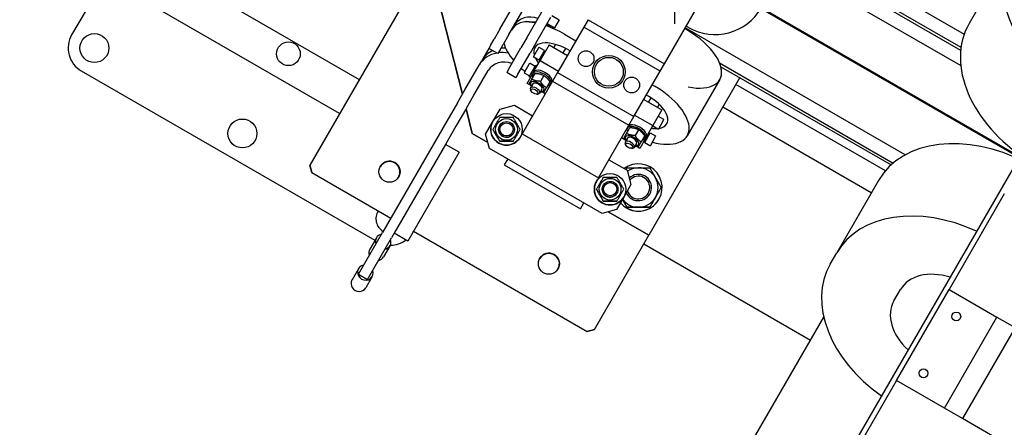
# Model space of a CAD drawing. Extents: x 0 to 23780, y 0 to 16820.
# Drawn here: x 4530 to 5279, y 3942 to 4252 of the extents above; entities that cross this region are included whole.
import ezdxf

# ---------------------------------------------------------------- set-up
doc = ezdxf.new("R2010")
doc.units = 0

msp = doc.modelspace()

# ---------------------------------------------------------------- linework, layer by layer
at = {"lineweight": 50, "ltscale": 0.05}
msp.add_line((4103.57, 4833.2), (6908.43, 3213.8), dxfattribs=at)
at = {"color": 179, "linetype": 'Continuous', "lineweight": 25, "true_color": 0x262659}
for p, q in [((5020.69, 4218.79), (5094.23, 4346.17)), ((5090.34, 4307.35), (5246.19, 4217.36)), ((5246.11, 4228.95), (5106.87, 4309.35)), ((5246.36, 4231.12), (5111.17, 4309.18)), ((5135.08, 4306.93), (5248.79, 4241.28)), ((4604.79, 4301.33), (4569.79, 4240.71)), ((5284.35, 4304.52), (5252.53, 4249.41)), ((4841.08, 4297.7), (4750.95, 4141.59)), ((4841.08, 4297.7), (4867.02, 4195.62)), ((4867.02, 4195.62), (4841.08, 4297.7)), ((4653.09, 4284.99), (4788.58, 4206.77)), ((4773.58, 4180.79), (4612.11, 4274.01)), ((4895.56, 4245.06), (4907.09, 4265.04)), ((4902.49, 4241.06), (4914.02, 4261.04)), ((4915.95, 4238.39), (4927.44, 4258.28)), ((4934.99, 4255.35), (4940.66, 4252.07)), ((4922.88, 4234.39), (4934.36, 4254.28)), ((4931.52, 4249.35), (4937.2, 4246.07)), ((4940.66, 4252.07), (4937.2, 4246.07)), ((4962.66, 4252.29), (4959.43, 4246.7)), ((4962.66, 4252.29), (5020.69, 4218.79)), ((5038.93, 4246.4), (5037.2, 4247.4)), ((4895.56, 4245.06), (4891.17, 4237.45)), ((4902.49, 4241.06), (4898.09, 4233.45)), ((4959.43, 4246.7), (4939.43, 4212.05)), ((4944.76, 4241.28), (4953.42, 4236.28)), ((5017.46, 4213.2), (4959.43, 4246.7)), ((5037.86, 4244.53), (5036.13, 4245.53)), ((5203.87, 4149.42), (5036.45, 4246.09)), ((4888.76, 4233.28), (4887.15, 4230.49)), ((4888.76, 4233.28), (4891.17, 4237.45)), ((4895.68, 4229.28), (4898.09, 4233.45)), ((4915.95, 4238.39), (4911.56, 4230.78)), ((4922.88, 4234.39), (4918.49, 4226.78)), ((4933.14, 4233.16), (4926.21, 4221.16)), ((4933.14, 4233.16), (4947, 4225.16)), ((4937.94, 4233.47), (4936.61, 4231.16)), ((4887.15, 4230.49), (4881.73, 4221.11)), ((4894.08, 4226.49), (4887.15, 4230.49)), ((4895.68, 4229.28), (4894.08, 4226.49)), ((4902.4, 4214.91), (4911.56, 4230.78)), ((4909.33, 4210.91), (4918.49, 4226.78)), ((4924.88, 4230.84), (4921.13, 4224.35)), ((4929.46, 4228.78), (4925.21, 4221.42)), ((4929.46, 4228.78), (4925.56, 4231.03)), ((4929.45, 4226.76), (4928.58, 4227.26)), ((4945.44, 4230.45), (4943.53, 4227.16)), ((4947.19, 4229.49), (4948.92, 4228.49)), ((4868.91, 4198.9), (4879.73, 4217.65)), ((4879.73, 4217.65), (4881.73, 4221.11)), ((4917.93, 4218.81), (4914.18, 4212.32)), ((4917.89, 4208.73), (4922.89, 4217.39)), ((4922.51, 4216.74), (4918.61, 4218.99)), ((4921.21, 4212.5), (4926.21, 4221.16)), ((4925.21, 4221.42), (4921.31, 4223.67)), ((4923.75, 4216.89), (4922.89, 4217.39)), ((4926.95, 4222.43), (4926.08, 4222.93)), ((4926.21, 4221.16), (4940.07, 4213.16)), ((5017.46, 4213.2), (5020.69, 4218.79)), ((5062.75, 4219.35), (5194.68, 4143.17)), ((4577.11, 4213.39), (4800.5, 4084.41)), ((4875.83, 4194.9), (4886.66, 4213.65)), ((4902.4, 4214.91), (4900.79, 4212.12)), ((4907.72, 4208.12), (4900.79, 4212.12)), ((4909.33, 4210.91), (4907.72, 4208.12)), ((4911.78, 4215.15), (4912.5, 4214.73)), ((4918.26, 4209.38), (4914.36, 4211.63)), ((4916.21, 4203.84), (4920.52, 4211.3)), ((4919.77, 4207.01), (4922.32, 4211.41)), ((4921.21, 4212.5), (4920.52, 4211.3)), ((4928.89, 4209.79), (4926.34, 4205.38)), ((4939.43, 4212.05), (4935.7, 4205.59)), ((4939.43, 4212.05), (4997.46, 4178.55)), ((4997.46, 4178.55), (5017.46, 4213.2)), ((5063.69, 4216.5), (5193.09, 4141.78)), ((4935.7, 4205.59), (4912.46, 4165.34)), ((4918.79, 4202.35), (4916.21, 4203.84)), ((4918.75, 4208.23), (4917.89, 4208.73)), ((4920.56, 4203.37), (4918.83, 4200.37)), ((4933.58, 4204.91), (4931.04, 4200.51)), ((4935.7, 4205.59), (4993.73, 4172.09)), ((5078.08, 4208.19), (5008.84, 4088.26)), ((5011.45, 4202.78), (5013.18, 4201.78)), ((5062.81, 4206.75), (5038.13, 4164)), ((5062.81, 4206.75), (5062.81, 4206.75)), ((5188.8, 4137.36), (5075.08, 4203.01)), ((4863.2, 4189.02), (4868.91, 4198.9)), ((4870.13, 4185.02), (4875.83, 4194.9)), ((4919.31, 4198.1), (4918.89, 4199.01)), ((4923.55, 4195.65), (4924.55, 4195.74)), ((4927.49, 4199.37), (4925.76, 4196.37)), ((4930.07, 4195.84), (4927.49, 4197.33)), ((5006.95, 4194.99), (5008.68, 4193.99)), ((4863.2, 4189.02), (4855.2, 4175.17)), ((4863.2, 4189.02), (4863.2, 4189.02)), ((4895.71, 4184.32), (4906.63, 4187.25)), ((4906.63, 4187.25), (4920.49, 4179.25)), ((5005.02, 4191.66), (5018.88, 4183.66)), ((5010.39, 4192.95), (5008.49, 4189.66)), ((5016.75, 4187.97), (5015.41, 4185.66)), ((4870.13, 4185.02), (4862.13, 4171.17)), ((4869.84, 4184.51), (4874.6, 4165.77)), ((4874.6, 4165.77), (4869.84, 4184.51)), ((4870.13, 4185.02), (4870.13, 4185.02)), ((4890.21, 4174.79), (4895.71, 4184.32)), ((4998.09, 4179.66), (5011.95, 4171.66)), ((5018.88, 4183.66), (5011.95, 4171.66)), ((5178.08, 4120.45), (5065.08, 4185.69)), ((4855.2, 4175.17), (4806.2, 4090.3)), ((4884.71, 4165.27), (4890.21, 4174.79)), ((4970.49, 4131.84), (4993.73, 4172.09)), ((4993.73, 4172.09), (4997.46, 4178.55)), ((5016.06, 4178.78), (5019.96, 4176.53)), ((5016.39, 4169.35), (5020.14, 4175.84)), ((4862.13, 4171.17), (4854.19, 4157.42)), ((4874.6, 4165.77), (4874.6, 4165.77)), ((4874.6, 4165.77), (4886.4, 4158.95)), ((4886.4, 4158.96), (4874.6, 4165.77)), ((4887.63, 4154.34), (4884.71, 4165.27)), ((4887.63, 4154.34), (4884.71, 4165.27)), ((4912.46, 4165.34), (4970.49, 4131.84)), ((4991.82, 4165.8), (4994.37, 4170.2)), ((5000.93, 4168.58), (4998.39, 4164.18)), ((5005.73, 4158.88), (5009.98, 4166.24)), ((5011.95, 4171.66), (5006.95, 4163)), ((5008.24, 4165.23), (5009.1, 4164.73)), ((5009.98, 4166.24), (5013.88, 4163.99)), ((5011.81, 4171.42), (5015.71, 4169.17)), ((4854.19, 4157.42), (4815.19, 4089.87)), ((4864.59, 4151.42), (4854.19, 4157.42)), ((4991.36, 4160.45), (4988.09, 4162.34)), ((4992.61, 4162.16), (4990.88, 4159.16)), ((4991.36, 4156.89), (4990.94, 4157.8)), ((4999.54, 4158.16), (4997.81, 4155.16)), ((5006.26, 4161.8), (5001.95, 4154.34)), ((5005.63, 4163.7), (5003.08, 4159.3)), ((5005.73, 4158.88), (5009.63, 4156.63)), ((5005.74, 4160.9), (5006.6, 4160.4)), ((5006.95, 4163), (5006.26, 4161.8)), ((5010.31, 4156.82), (5014.06, 4163.31)), ((4864.59, 4151.42), (4825.59, 4083.87)), ((4973.37, 4104.84), (4887.63, 4154.34)), ((4973.37, 4104.84), (4887.63, 4154.34)), ((4995.6, 4154.44), (4996.6, 4154.53)), ((5001.95, 4154.34), (4998.68, 4156.23)), ((4901.49, 4146.34), (4898.93, 4141.91)), ((4978.51, 4145.75), (4992.37, 4137.75)), ((5289.82, 4146), (5163.07, 3926.46)), ((4750.94, 4141.59), (4752.41, 4136.12)), ((4750.95, 4141.59), (4750.94, 4141.59)), ((4752.41, 4136.12), (4750.95, 4141.59)), ((4752.41, 4136.12), (4752.41, 4136.12)), ((4752.41, 4136.12), (4812.6, 4101.37)), ((4752.41, 4136.12), (4812.6, 4101.37)), ((4898.93, 4141.91), (4956.95, 4108.41)), ((4992.37, 4137.75), (4995.3, 4126.82)), ((5183.62, 4130.05), (5151.8, 4074.94)), ((4995.3, 4126.82), (4989.8, 4117.29)), ((5279.28, 4119.75), (5237.28, 4047)), ((4956.95, 4108.41), (4959.51, 4112.84)), ((4989.8, 4117.29), (4984.3, 4107.77)), ((5016.52, 4115.58), (5016.52, 4115.58)), ((5016.52, 4115.58), (5016.52, 4115.58)), ((4984.3, 4107.77), (4973.37, 4104.84)), ((4984.3, 4107.77), (4973.37, 4104.84)), ((4977.99, 4106.07), (5008.84, 4088.26)), ((5008.84, 4088.26), (4977.99, 4106.07)), ((4992.28, 4109.58), (4992.27, 4109.58)), ((5009.6, 4109.58), (5009.6, 4109.58)), ((4787.88, 4058.56), (4806.2, 4090.3)), ((4815.19, 4089.87), (4813.13, 4086.3)), ((4815.19, 4089.87), (4815.19, 4089.87)), ((4825.58, 4083.87), (4815.19, 4089.87)), ((4825.59, 4083.87), (4815.19, 4089.87)), ((4829.59, 4090.71), (4829.96, 4091.35)), ((4829.92, 4091.37), (4961.99, 4015.12)), ((4829.92, 4091.37), (4961.99, 4015.12)), ((4794.81, 4054.56), (4813.13, 4086.3)), ((4801.61, 4086.35), (4796.65, 4077.76)), ((4825.59, 4083.87), (4825.58, 4083.87)), ((4967.45, 4016.59), (5008.84, 4088.26)), ((5008.84, 4088.26), (5008.84, 4088.26)), ((4812.01, 4080.35), (4807.05, 4071.76)), ((5005.08, 4081.77), (5131.93, 4008.53)), ((5146.85, 4066.36), (5151.8, 4074.94)), ((4788.03, 4062.81), (4783.07, 4054.22)), ((4787.88, 4058.56), (4794.81, 4054.56)), ((4798.42, 4056.81), (4793.46, 4048.22)), ((5195.34, 4038.36), (5200.29, 4046.94)), ((5197.28, 3977.72), (5237.28, 4047)), ((5237.28, 4047), (5273.66, 4026)), ((5056.93, 3878.62), (5141.94, 4025.87)), ((5233.66, 3956.72), (5273.66, 4026)), ((5273.66, 4026), (5287.51, 4018)), ((4967.45, 4016.59), (4961.99, 4015.12)), ((4961.99, 4015.12), (4967.45, 4016.58)), ((4961.99, 4015.12), (4961.99, 4015.12)), ((4967.45, 4016.58), (4967.45, 4016.59)), ((5287.51, 4018), (5247.51, 3948.72)), ((5197.28, 3977.72), (5166.53, 3924.46)), ((5233.66, 3956.72), (5197.28, 3977.72)), ((5247.51, 3948.72), (5233.66, 3956.72)), ((5367.02, 3879.72), (5247.51, 3948.72))]:
    msp.add_line(p, q, dxfattribs=at)
at = {"lineweight": 25}
msp.add_line((5028.45, 4349.23), (5028.45, 4249.23), dxfattribs=at)
at = {"color": 179, "linetype": 'Continuous', "lineweight": 25, "true_color": 0x262659}
for points in [[(4922.84, 4250.32), (4922.74, 4250.32), (4922.65, 4250.32), (4922.55, 4250.33), (4922.46, 4250.33), (4922.36, 4250.33), (4922.26, 4250.33), (4922.17, 4250.33), (4922.07, 4250.33), (4921.98, 4250.33), (4921.88, 4250.33), (4921.79, 4250.33), (4921.69, 4250.33), (4921.59, 4250.33), (4921.5, 4250.32), (4921.4, 4250.32), (4921.31, 4250.32), (4921.22, 4250.31), (4921.12, 4250.31), (4921.03, 4250.31), (4920.93, 4250.3), (4920.84, 4250.29), (4920.74, 4250.29), (4920.65, 4250.28), (4920.56, 4250.27)], [(4922.32, 4211.41), (4922.67, 4211.41), (4923.01, 4211.4), (4923.33, 4211.39), (4923.65, 4211.37), (4923.95, 4211.35), (4924.24, 4211.32), (4924.53, 4211.28), (4924.8, 4211.24), (4925.07, 4211.2), (4925.34, 4211.15), (4925.6, 4211.1), (4925.85, 4211.04), (4926.11, 4210.97), (4926.36, 4210.9), (4926.6, 4210.82), (4926.85, 4210.74), (4927.1, 4210.65), (4927.35, 4210.55), (4927.59, 4210.44), (4927.84, 4210.33), (4928.1, 4210.21), (4928.36, 4210.08), (4928.62, 4209.94), (4928.89, 4209.79)], [(4928.89, 4209.79), (4929.15, 4209.63), (4929.4, 4209.47), (4929.64, 4209.32), (4929.88, 4209.16), (4930.1, 4209), (4930.32, 4208.83), (4930.52, 4208.67), (4930.73, 4208.5), (4930.92, 4208.33), (4931.11, 4208.15), (4931.3, 4207.97), (4931.48, 4207.78), (4931.66, 4207.59), (4931.84, 4207.39), (4932.02, 4207.19), (4932.19, 4206.98), (4932.36, 4206.76), (4932.53, 4206.53), (4932.7, 4206.29), (4932.88, 4206.04), (4933.05, 4205.78), (4933.22, 4205.5), (4933.4, 4205.21), (4933.58, 4204.91)], [(4919.77, 4207.01), (4919.64, 4206.78), (4919.52, 4206.57), (4919.4, 4206.36), (4919.29, 4206.17), (4919.19, 4205.99), (4919.09, 4205.82), (4918.99, 4205.66), (4918.9, 4205.5), (4918.82, 4205.35), (4918.74, 4205.21), (4918.66, 4205.08), (4918.58, 4204.95), (4918.51, 4204.83), (4918.45, 4204.71), (4918.38, 4204.59), (4918.32, 4204.49), (4918.26, 4204.38), (4918.2, 4204.28), (4918.15, 4204.19), (4918.09, 4204.09), (4918.04, 4204.01), (4917.99, 4203.92), (4917.94, 4203.84), (4917.9, 4203.76)], [(4917.9, 4203.76), (4917.97, 4203.64), (4918.03, 4203.53), (4918.1, 4203.42), (4918.17, 4203.31), (4918.23, 4203.2), (4918.3, 4203.09), (4918.36, 4202.99), (4918.43, 4202.89), (4918.49, 4202.79), (4918.56, 4202.69), (4918.62, 4202.59), (4918.69, 4202.5), (4918.75, 4202.41), (4918.82, 4202.31), (4918.88, 4202.22), (4918.95, 4202.13), (4919.01, 4202.05), (4919.08, 4201.96), (4919.14, 4201.88), (4919.21, 4201.79), (4919.27, 4201.71), (4919.34, 4201.63), (4919.4, 4201.55), (4919.47, 4201.47)], [(4926.34, 4205.38), (4925.99, 4205.39), (4925.65, 4205.39), (4925.33, 4205.41), (4925.01, 4205.43), (4924.71, 4205.45), (4924.42, 4205.48), (4924.13, 4205.51), (4923.86, 4205.55), (4923.59, 4205.6), (4923.32, 4205.65), (4923.06, 4205.7), (4922.81, 4205.76), (4922.56, 4205.83), (4922.3, 4205.9), (4922.06, 4205.98), (4921.81, 4206.06), (4921.56, 4206.15), (4921.31, 4206.25), (4921.07, 4206.35), (4920.82, 4206.47), (4920.56, 4206.59), (4920.3, 4206.72), (4920.04, 4206.86), (4919.77, 4207.01)], [(4931.04, 4200.51), (4930.77, 4200.66), (4930.52, 4200.82), (4930.28, 4200.98), (4930.04, 4201.14), (4929.82, 4201.3), (4929.61, 4201.46), (4929.4, 4201.63), (4929.2, 4201.8), (4929, 4201.97), (4928.81, 4202.14), (4928.62, 4202.32), (4928.44, 4202.51), (4928.26, 4202.7), (4928.08, 4202.9), (4927.91, 4203.1), (4927.73, 4203.32), (4927.56, 4203.54), (4927.39, 4203.77), (4927.22, 4204), (4927.05, 4204.25), (4926.87, 4204.52), (4926.7, 4204.79), (4926.52, 4205.08), (4926.34, 4205.38)], [(4926.39, 4197.47), (4926.5, 4197.45), (4926.6, 4197.44), (4926.7, 4197.42), (4926.8, 4197.41), (4926.91, 4197.39), (4927.01, 4197.38), (4927.12, 4197.37), (4927.23, 4197.35), (4927.34, 4197.34), (4927.45, 4197.33), (4927.56, 4197.32), (4927.67, 4197.31), (4927.79, 4197.3), (4927.9, 4197.3), (4928.02, 4197.29), (4928.14, 4197.28), (4928.26, 4197.28), (4928.38, 4197.27), (4928.51, 4197.27), (4928.63, 4197.26), (4928.76, 4197.26), (4928.89, 4197.26), (4929.02, 4197.26), (4929.16, 4197.26)], [(4929.16, 4197.26), (4929.2, 4197.34), (4929.25, 4197.42), (4929.3, 4197.5), (4929.35, 4197.59), (4929.41, 4197.69), (4929.46, 4197.78), (4929.52, 4197.88), (4929.58, 4197.98), (4929.64, 4198.09), (4929.71, 4198.21), (4929.77, 4198.32), (4929.85, 4198.45), (4929.92, 4198.58), (4930, 4198.71), (4930.08, 4198.85), (4930.16, 4199), (4930.25, 4199.15), (4930.35, 4199.32), (4930.45, 4199.49), (4930.55, 4199.67), (4930.66, 4199.86), (4930.78, 4200.07), (4930.9, 4200.28), (4931.04, 4200.51)], [(4895.4, 4177.8), (4895.16, 4177.37), (4894.92, 4176.96), (4894.69, 4176.56), (4894.46, 4176.17), (4894.24, 4175.79), (4894.03, 4175.42), (4893.82, 4175.06), (4893.61, 4174.7), (4893.41, 4174.34), (4893.21, 4173.99), (4893, 4173.64), (4892.8, 4173.29), (4892.6, 4172.95), (4892.4, 4172.6), (4892.2, 4172.25), (4891.99, 4171.89), (4891.78, 4171.53), (4891.57, 4171.17), (4891.36, 4170.8), (4891.14, 4170.42), (4890.92, 4170.03), (4890.69, 4169.63), (4890.45, 4169.22), (4890.2, 4168.79)], [(4905.8, 4177.8), (4905.3, 4177.8), (4904.83, 4177.8), (4904.37, 4177.8), (4903.92, 4177.8), (4903.48, 4177.8), (4903.06, 4177.8), (4902.63, 4177.8), (4902.22, 4177.8), (4901.81, 4177.8), (4901.4, 4177.8), (4901, 4177.8), (4900.6, 4177.8), (4900.2, 4177.8), (4899.79, 4177.8), (4899.39, 4177.8), (4898.98, 4177.8), (4898.56, 4177.8), (4898.14, 4177.8), (4897.71, 4177.8), (4897.28, 4177.8), (4896.83, 4177.8), (4896.37, 4177.8), (4895.89, 4177.8), (4895.4, 4177.8)], [(4910.99, 4168.79), (4910.75, 4169.22), (4910.51, 4169.63), (4910.28, 4170.03), (4910.06, 4170.42), (4909.84, 4170.8), (4909.62, 4171.17), (4909.41, 4171.53), (4909.21, 4171.89), (4909, 4172.25), (4908.8, 4172.6), (4908.6, 4172.95), (4908.4, 4173.29), (4908.19, 4173.64), (4907.99, 4173.99), (4907.79, 4174.34), (4907.58, 4174.7), (4907.38, 4175.06), (4907.17, 4175.42), (4906.95, 4175.79), (4906.73, 4176.17), (4906.51, 4176.56), (4906.28, 4176.96), (4906.04, 4177.37), (4905.8, 4177.8)], [(4890.2, 4168.79), (4890.45, 4168.37), (4890.69, 4167.96), (4890.92, 4167.56), (4891.14, 4167.17), (4891.36, 4166.79), (4891.57, 4166.42), (4891.78, 4166.05), (4891.99, 4165.7), (4892.2, 4165.34), (4892.4, 4164.99), (4892.6, 4164.64), (4892.8, 4164.29), (4893, 4163.94), (4893.21, 4163.59), (4893.41, 4163.24), (4893.61, 4162.89), (4893.82, 4162.53), (4894.03, 4162.16), (4894.24, 4161.79), (4894.46, 4161.41), (4894.69, 4161.03), (4894.92, 4160.63), (4895.16, 4160.22), (4895.4, 4159.79)], [(4895.4, 4159.79), (4895.16, 4160.22), (4894.92, 4160.63), (4894.69, 4161.03), (4894.46, 4161.41), (4894.24, 4161.79), (4894.03, 4162.16), (4893.82, 4162.53), (4893.61, 4162.89), (4893.41, 4163.24), (4893.21, 4163.59), (4893, 4163.94), (4892.8, 4164.29), (4892.6, 4164.64), (4892.4, 4164.99), (4892.2, 4165.34), (4891.99, 4165.7), (4891.78, 4166.05), (4891.57, 4166.42), (4891.36, 4166.79), (4891.14, 4167.17), (4890.92, 4167.56), (4890.69, 4167.96), (4890.45, 4168.37), (4890.2, 4168.79)], [(4905.8, 4159.79), (4906.04, 4160.22), (4906.28, 4160.63), (4906.51, 4161.03), (4906.73, 4161.41), (4906.95, 4161.79), (4907.17, 4162.16), (4907.38, 4162.53), (4907.58, 4162.89), (4907.79, 4163.24), (4907.99, 4163.59), (4908.19, 4163.94), (4908.4, 4164.29), (4908.6, 4164.64), (4908.8, 4164.99), (4909, 4165.34), (4909.21, 4165.7), (4909.41, 4166.05), (4909.62, 4166.42), (4909.84, 4166.79), (4910.06, 4167.17), (4910.28, 4167.56), (4910.51, 4167.96), (4910.75, 4168.37), (4910.99, 4168.79)], [(4991.82, 4165.8), (4991.69, 4165.57), (4991.57, 4165.36), (4991.45, 4165.16), (4991.34, 4164.97), (4991.24, 4164.78), (4991.14, 4164.61), (4991.04, 4164.45), (4990.95, 4164.29), (4990.87, 4164.15), (4990.79, 4164), (4990.71, 4163.87), (4990.63, 4163.74), (4990.56, 4163.62), (4990.49, 4163.5), (4990.43, 4163.39), (4990.37, 4163.28), (4990.31, 4163.18), (4990.25, 4163.08), (4990.19, 4162.98), (4990.14, 4162.89), (4990.09, 4162.8), (4990.04, 4162.71), (4989.99, 4162.63), (4989.95, 4162.55)], [(4998.39, 4164.18), (4998.04, 4164.18), (4997.7, 4164.19), (4997.38, 4164.2), (4997.06, 4164.22), (4996.76, 4164.24), (4996.47, 4164.27), (4996.18, 4164.31), (4995.91, 4164.35), (4995.64, 4164.39), (4995.37, 4164.44), (4995.11, 4164.49), (4994.86, 4164.55), (4994.6, 4164.62), (4994.35, 4164.69), (4994.11, 4164.77), (4993.86, 4164.85), (4993.61, 4164.94), (4993.36, 4165.04), (4993.12, 4165.15), (4992.86, 4165.26), (4992.61, 4165.38), (4992.35, 4165.51), (4992.09, 4165.65), (4991.82, 4165.8)], [(4994.37, 4170.2), (4994.72, 4170.2), (4995.06, 4170.19), (4995.38, 4170.18), (4995.69, 4170.16), (4996, 4170.14), (4996.29, 4170.11), (4996.57, 4170.07), (4996.85, 4170.04), (4997.12, 4169.99), (4997.39, 4169.94), (4997.65, 4169.89), (4997.9, 4169.83), (4998.15, 4169.76), (4998.4, 4169.69), (4998.65, 4169.61), (4998.9, 4169.53), (4999.15, 4169.44), (4999.39, 4169.34), (4999.64, 4169.24), (4999.89, 4169.12), (5000.15, 4169), (5000.4, 4168.87), (5000.67, 4168.73), (5000.93, 4168.58)], [(5000.93, 4168.58), (5001.2, 4168.42), (5001.45, 4168.27), (5001.69, 4168.11), (5001.93, 4167.95), (5002.15, 4167.79), (5002.36, 4167.63), (5002.57, 4167.46), (5002.77, 4167.29), (5002.97, 4167.12), (5003.16, 4166.94), (5003.35, 4166.76), (5003.53, 4166.58), (5003.71, 4166.39), (5003.89, 4166.19), (5004.06, 4165.98), (5004.24, 4165.77), (5004.41, 4165.55), (5004.58, 4165.32), (5004.75, 4165.08), (5004.92, 4164.83), (5005.1, 4164.57), (5005.27, 4164.3), (5005.45, 4164.01), (5005.63, 4163.7)], [(4895.4, 4159.79), (4895.89, 4159.79), (4896.37, 4159.79), (4896.83, 4159.79), (4897.28, 4159.79), (4897.71, 4159.79), (4898.14, 4159.79), (4898.56, 4159.79), (4898.98, 4159.79), (4899.39, 4159.79), (4899.79, 4159.79), (4900.2, 4159.79), (4900.6, 4159.79), (4901, 4159.79), (4901.4, 4159.79), (4901.81, 4159.79), (4902.22, 4159.79), (4902.63, 4159.79), (4903.06, 4159.79), (4903.48, 4159.79), (4903.92, 4159.79), (4904.37, 4159.79), (4904.83, 4159.79), (4905.3, 4159.79), (4905.8, 4159.79)], [(4905.8, 4159.79), (4905.3, 4159.79), (4904.83, 4159.79), (4904.37, 4159.79), (4903.92, 4159.79), (4903.48, 4159.79), (4903.06, 4159.79), (4902.63, 4159.79), (4902.22, 4159.79), (4901.81, 4159.79), (4901.4, 4159.79), (4901, 4159.79), (4900.6, 4159.79), (4900.2, 4159.79), (4899.79, 4159.79), (4899.39, 4159.79), (4898.98, 4159.79), (4898.56, 4159.79), (4898.14, 4159.79), (4897.71, 4159.79), (4897.28, 4159.79), (4896.83, 4159.79), (4896.37, 4159.79), (4895.89, 4159.79), (4895.4, 4159.79)], [(4989.95, 4162.55), (4990.01, 4162.43), (4990.08, 4162.32), (4990.15, 4162.21), (4990.22, 4162.1), (4990.28, 4161.99), (4990.35, 4161.89), (4990.41, 4161.78), (4990.48, 4161.68), (4990.54, 4161.58), (4990.61, 4161.48), (4990.67, 4161.39), (4990.74, 4161.29), (4990.8, 4161.2), (4990.87, 4161.11), (4990.93, 4161.02), (4991, 4160.93), (4991.06, 4160.84), (4991.12, 4160.75), (4991.19, 4160.67), (4991.25, 4160.59), (4991.32, 4160.5), (4991.38, 4160.42), (4991.45, 4160.34), (4991.51, 4160.26)], [(5003.08, 4159.3), (5002.82, 4159.46), (5002.57, 4159.61), (5002.33, 4159.77), (5002.09, 4159.93), (5001.87, 4160.09), (5001.66, 4160.25), (5001.45, 4160.42), (5001.25, 4160.59), (5001.05, 4160.76), (5000.86, 4160.94), (5000.67, 4161.12), (5000.49, 4161.3), (5000.31, 4161.49), (5000.13, 4161.69), (4999.96, 4161.9), (4999.78, 4162.11), (4999.61, 4162.33), (4999.44, 4162.56), (4999.27, 4162.8), (4999.09, 4163.05), (4998.92, 4163.31), (4998.75, 4163.58), (4998.57, 4163.87), (4998.39, 4164.18)], [(5001.21, 4156.05), (5001.25, 4156.13), (5001.3, 4156.21), (5001.35, 4156.3), (5001.4, 4156.39), (5001.46, 4156.48), (5001.51, 4156.57), (5001.57, 4156.67), (5001.63, 4156.78), (5001.69, 4156.89), (5001.76, 4157), (5001.82, 4157.12), (5001.89, 4157.24), (5001.97, 4157.37), (5002.05, 4157.5), (5002.13, 4157.64), (5002.21, 4157.79), (5002.3, 4157.95), (5002.4, 4158.11), (5002.5, 4158.28), (5002.6, 4158.46), (5002.71, 4158.66), (5002.83, 4158.86), (5002.95, 4159.07), (5003.08, 4159.3)], [(4998.44, 4156.26), (4998.54, 4156.25), (4998.65, 4156.23), (4998.75, 4156.21), (4998.85, 4156.2), (4998.96, 4156.18), (4999.06, 4156.17), (4999.17, 4156.16), (4999.28, 4156.15), (4999.39, 4156.13), (4999.5, 4156.12), (4999.61, 4156.11), (4999.72, 4156.1), (4999.84, 4156.1), (4999.95, 4156.09), (5000.07, 4156.08), (5000.19, 4156.07), (5000.31, 4156.07), (5000.43, 4156.06), (5000.56, 4156.06), (5000.68, 4156.06), (5000.81, 4156.05), (5000.94, 4156.05), (5001.07, 4156.05), (5001.21, 4156.05)], [(4991.51, 4138.25), (4991.54, 4138.3), (4991.57, 4138.36), (4991.6, 4138.41), (4991.63, 4138.46), (4991.66, 4138.52), (4991.69, 4138.57), (4991.73, 4138.63), (4991.76, 4138.68), (4991.79, 4138.74), (4991.82, 4138.79), (4991.85, 4138.85), (4991.89, 4138.91), (4991.92, 4138.96), (4991.95, 4139.02), (4991.98, 4139.07), (4992.01, 4139.13), (4992.05, 4139.18), (4992.08, 4139.24), (4992.11, 4139.3), (4992.14, 4139.35), (4992.18, 4139.41), (4992.21, 4139.47), (4992.24, 4139.52), (4992.28, 4139.58)], [(4992.28, 4139.58), (4992.67, 4139.58), (4993.07, 4139.58), (4993.45, 4139.58), (4993.84, 4139.58), (4994.22, 4139.58), (4994.59, 4139.58), (4994.96, 4139.58), (4995.33, 4139.58), (4995.69, 4139.58), (4996.05, 4139.58), (4996.41, 4139.58), (4996.76, 4139.58), (4997.12, 4139.58), (4997.47, 4139.58), (4997.82, 4139.58), (4998.17, 4139.58), (4998.51, 4139.58), (4998.86, 4139.58), (4999.21, 4139.58), (4999.55, 4139.58), (4999.9, 4139.58), (5000.24, 4139.58), (5000.59, 4139.58), (5000.94, 4139.58)], [(5000.94, 4139.58), (5001.28, 4139.58), (5001.63, 4139.58), (5001.97, 4139.58), (5002.32, 4139.58), (5002.67, 4139.58), (5003.01, 4139.58), (5003.36, 4139.58), (5003.71, 4139.58), (5004.05, 4139.58), (5004.4, 4139.58), (5004.75, 4139.58), (5005.11, 4139.58), (5005.46, 4139.58), (5005.82, 4139.58), (5006.18, 4139.58), (5006.54, 4139.58), (5006.91, 4139.58), (5007.28, 4139.58), (5007.66, 4139.58), (5008.03, 4139.58), (5008.42, 4139.58), (5008.8, 4139.58), (5009.2, 4139.58), (5009.6, 4139.58)], [(5009.6, 4139.58), (5009.79, 4139.24), (5009.99, 4138.9), (5010.19, 4138.56), (5010.38, 4138.23), (5010.57, 4137.9), (5010.75, 4137.58), (5010.94, 4137.26), (5011.12, 4136.94), (5011.3, 4136.62), (5011.48, 4136.31), (5011.66, 4136), (5011.84, 4135.69), (5012.02, 4135.39), (5012.19, 4135.08), (5012.37, 4134.78), (5012.54, 4134.48), (5012.71, 4134.18), (5012.89, 4133.88), (5013.06, 4133.58), (5013.23, 4133.28), (5013.41, 4132.98), (5013.58, 4132.68), (5013.75, 4132.38), (5013.93, 4132.08)], [(4974.21, 4132.3), (4973.96, 4131.87), (4973.73, 4131.46), (4973.5, 4131.06), (4973.27, 4130.67), (4973.05, 4130.29), (4972.84, 4129.92), (4972.63, 4129.56), (4972.42, 4129.2), (4972.22, 4128.84), (4972.01, 4128.49), (4971.81, 4128.14), (4971.61, 4127.79), (4971.41, 4127.45), (4971.21, 4127.1), (4971, 4126.74), (4970.8, 4126.39), (4970.59, 4126.03), (4970.38, 4125.67), (4970.17, 4125.3), (4969.95, 4124.92), (4969.73, 4124.53), (4969.5, 4124.13), (4969.26, 4123.72), (4969.01, 4123.29)], [(4984.6, 4132.3), (4984.11, 4132.3), (4983.64, 4132.3), (4983.18, 4132.3), (4982.73, 4132.3), (4982.29, 4132.3), (4981.86, 4132.3), (4981.44, 4132.3), (4981.03, 4132.3), (4980.62, 4132.3), (4980.21, 4132.3), (4979.81, 4132.3), (4979.41, 4132.3), (4979, 4132.3), (4978.6, 4132.3), (4978.2, 4132.3), (4977.79, 4132.3), (4977.37, 4132.3), (4976.95, 4132.3), (4976.52, 4132.3), (4976.08, 4132.3), (4975.64, 4132.3), (4975.18, 4132.3), (4974.7, 4132.3), (4974.21, 4132.3)], [(4989.8, 4123.29), (4989.56, 4123.72), (4989.32, 4124.13), (4989.09, 4124.53), (4988.86, 4124.92), (4988.65, 4125.3), (4988.43, 4125.67), (4988.22, 4126.03), (4988.01, 4126.39), (4987.81, 4126.74), (4987.61, 4127.1), (4987.4, 4127.45), (4987.2, 4127.79), (4987, 4128.14), (4986.8, 4128.49), (4986.6, 4128.84), (4986.39, 4129.2), (4986.19, 4129.56), (4985.98, 4129.92), (4985.76, 4130.29), (4985.54, 4130.67), (4985.32, 4131.06), (4985.09, 4131.46), (4984.85, 4131.87), (4984.6, 4132.3)], [(5013.93, 4132.08), (5014.1, 4131.78), (5014.27, 4131.48), (5014.45, 4131.18), (5014.62, 4130.88), (5014.79, 4130.58), (5014.96, 4130.28), (5015.14, 4129.98), (5015.31, 4129.68), (5015.48, 4129.38), (5015.66, 4129.08), (5015.84, 4128.77), (5016.01, 4128.47), (5016.19, 4128.16), (5016.37, 4127.85), (5016.55, 4127.54), (5016.73, 4127.22), (5016.91, 4126.91), (5017.1, 4126.59), (5017.29, 4126.26), (5017.47, 4125.93), (5017.67, 4125.6), (5017.86, 4125.27), (5018.06, 4124.93), (5018.26, 4124.58)], [(4969.01, 4123.29), (4969.26, 4122.87), (4969.5, 4122.46), (4969.73, 4122.06), (4969.95, 4121.67), (4970.17, 4121.29), (4970.38, 4120.92), (4970.59, 4120.55), (4970.8, 4120.2), (4971, 4119.84), (4971.21, 4119.49), (4971.41, 4119.14), (4971.61, 4118.79), (4971.81, 4118.44), (4972.01, 4118.09), (4972.22, 4117.74), (4972.42, 4117.39), (4972.63, 4117.03), (4972.84, 4116.66), (4973.05, 4116.29), (4973.27, 4115.91), (4973.5, 4115.53), (4973.73, 4115.13), (4973.96, 4114.72), (4974.21, 4114.29)], [(4974.21, 4114.29), (4973.96, 4114.72), (4973.73, 4115.13), (4973.5, 4115.53), (4973.27, 4115.91), (4973.05, 4116.29), (4972.84, 4116.66), (4972.63, 4117.03), (4972.42, 4117.39), (4972.22, 4117.74), (4972.01, 4118.09), (4971.81, 4118.44), (4971.61, 4118.79), (4971.41, 4119.14), (4971.21, 4119.49), (4971, 4119.84), (4970.8, 4120.2), (4970.59, 4120.55), (4970.38, 4120.92), (4970.17, 4121.29), (4969.95, 4121.67), (4969.73, 4122.06), (4969.5, 4122.46), (4969.26, 4122.87), (4969.01, 4123.29)], [(4984.6, 4114.29), (4984.85, 4114.72), (4985.09, 4115.13), (4985.32, 4115.53), (4985.54, 4115.91), (4985.76, 4116.29), (4985.98, 4116.66), (4986.19, 4117.03), (4986.39, 4117.39), (4986.6, 4117.74), (4986.8, 4118.09), (4987, 4118.44), (4987.2, 4118.79), (4987.4, 4119.14), (4987.61, 4119.49), (4987.81, 4119.84), (4988.01, 4120.2), (4988.22, 4120.55), (4988.43, 4120.92), (4988.65, 4121.29), (4988.86, 4121.67), (4989.09, 4122.06), (4989.32, 4122.46), (4989.56, 4122.87), (4989.8, 4123.29)], [(5018.26, 4124.58), (5018.06, 4124.24), (5017.86, 4123.9), (5017.67, 4123.56), (5017.47, 4123.23), (5017.29, 4122.9), (5017.1, 4122.58), (5016.91, 4122.26), (5016.73, 4121.94), (5016.55, 4121.62), (5016.37, 4121.31), (5016.19, 4121), (5016.01, 4120.69), (5015.84, 4120.39), (5015.66, 4120.08), (5015.48, 4119.78), (5015.31, 4119.48), (5015.14, 4119.18), (5014.96, 4118.88), (5014.79, 4118.58), (5014.62, 4118.28), (5014.45, 4117.98), (5014.27, 4117.68), (5014.1, 4117.38), (5013.93, 4117.08)], [(4974.21, 4114.29), (4974.7, 4114.29), (4975.18, 4114.29), (4975.64, 4114.29), (4976.08, 4114.29), (4976.52, 4114.29), (4976.95, 4114.29), (4977.37, 4114.29), (4977.79, 4114.29), (4978.2, 4114.29), (4978.6, 4114.29), (4979, 4114.29), (4979.41, 4114.29), (4979.81, 4114.29), (4980.21, 4114.29), (4980.62, 4114.29), (4981.03, 4114.29), (4981.44, 4114.29), (4981.86, 4114.29), (4982.29, 4114.29), (4982.73, 4114.29), (4983.18, 4114.29), (4983.64, 4114.29), (4984.11, 4114.29), (4984.6, 4114.29)], [(4984.6, 4114.29), (4984.11, 4114.29), (4983.64, 4114.29), (4983.18, 4114.29), (4982.73, 4114.29), (4982.29, 4114.29), (4981.86, 4114.29), (4981.44, 4114.29), (4981.03, 4114.29), (4980.62, 4114.29), (4980.21, 4114.29), (4979.81, 4114.29), (4979.41, 4114.29), (4979, 4114.29), (4978.6, 4114.29), (4978.2, 4114.29), (4977.79, 4114.29), (4977.37, 4114.29), (4976.95, 4114.29), (4976.52, 4114.29), (4976.08, 4114.29), (4975.64, 4114.29), (4975.18, 4114.29), (4974.7, 4114.29), (4974.21, 4114.29)], [(4992.28, 4109.58), (4992.12, 4109.85), (4991.96, 4110.13), (4991.81, 4110.39), (4991.65, 4110.66), (4991.5, 4110.92), (4991.35, 4111.18), (4991.2, 4111.44), (4991.06, 4111.69), (4990.91, 4111.95), (4990.76, 4112.2), (4990.62, 4112.45), (4990.48, 4112.69), (4990.34, 4112.94), (4990.19, 4113.19), (4990.05, 4113.43), (4989.91, 4113.67), (4989.77, 4113.91), (4989.64, 4114.15), (4989.5, 4114.39), (4989.36, 4114.63), (4989.22, 4114.87), (4989.08, 4115.11), (4988.95, 4115.34), (4988.81, 4115.58)], [(4988.81, 4115.58), (4988.95, 4115.34), (4989.08, 4115.11), (4989.22, 4114.87), (4989.36, 4114.63), (4989.5, 4114.39), (4989.64, 4114.15), (4989.77, 4113.91), (4989.91, 4113.67), (4990.05, 4113.43), (4990.19, 4113.19), (4990.34, 4112.94), (4990.48, 4112.69), (4990.62, 4112.45), (4990.76, 4112.2), (4990.91, 4111.95), (4991.06, 4111.69), (4991.2, 4111.44), (4991.35, 4111.18), (4991.5, 4110.92), (4991.65, 4110.66), (4991.81, 4110.39), (4991.96, 4110.12), (4992.12, 4109.85), (4992.27, 4109.58)], [(5013.93, 4117.08), (5013.75, 4116.78), (5013.58, 4116.48), (5013.41, 4116.18), (5013.23, 4115.88), (5013.06, 4115.58), (5012.89, 4115.28), (5012.71, 4114.98), (5012.54, 4114.68), (5012.37, 4114.38), (5012.19, 4114.08), (5012.02, 4113.77), (5011.84, 4113.47), (5011.66, 4113.16), (5011.48, 4112.85), (5011.3, 4112.54), (5011.12, 4112.22), (5010.94, 4111.91), (5010.75, 4111.59), (5010.57, 4111.26), (5010.38, 4110.93), (5010.19, 4110.6), (5009.99, 4110.27), (5009.79, 4109.93), (5009.6, 4109.58)], [(4992.27, 4109.58), (4992.67, 4109.58), (4993.07, 4109.58), (4993.45, 4109.58), (4993.84, 4109.58), (4994.22, 4109.58), (4994.59, 4109.58), (4994.96, 4109.58), (4995.33, 4109.58), (4995.69, 4109.58), (4996.05, 4109.58), (4996.41, 4109.58), (4996.76, 4109.58), (4997.12, 4109.58), (4997.47, 4109.58), (4997.82, 4109.58), (4998.17, 4109.58), (4998.51, 4109.58), (4998.86, 4109.58), (4999.2, 4109.58), (4999.55, 4109.58), (4999.9, 4109.58), (5000.24, 4109.58), (5000.59, 4109.58), (5000.94, 4109.58)], [(5000.94, 4109.58), (5000.59, 4109.58), (5000.24, 4109.58), (4999.9, 4109.58), (4999.55, 4109.58), (4999.2, 4109.58), (4998.86, 4109.58), (4998.51, 4109.58), (4998.17, 4109.58), (4997.82, 4109.58), (4997.47, 4109.58), (4997.12, 4109.58), (4996.76, 4109.58), (4996.41, 4109.58), (4996.05, 4109.58), (4995.69, 4109.58), (4995.33, 4109.58), (4994.96, 4109.58), (4994.59, 4109.58), (4994.22, 4109.58), (4993.84, 4109.58), (4993.45, 4109.58), (4993.07, 4109.58), (4992.67, 4109.58), (4992.28, 4109.58)], [(5009.6, 4109.58), (5009.2, 4109.58), (5008.8, 4109.58), (5008.42, 4109.58), (5008.03, 4109.58), (5007.65, 4109.58), (5007.28, 4109.58), (5006.91, 4109.58), (5006.54, 4109.58), (5006.18, 4109.58), (5005.82, 4109.58), (5005.46, 4109.58), (5005.11, 4109.58), (5004.75, 4109.58), (5004.4, 4109.58), (5004.05, 4109.58), (5003.7, 4109.58), (5003.36, 4109.58), (5003.01, 4109.58), (5002.67, 4109.58), (5002.32, 4109.58), (5001.97, 4109.58), (5001.63, 4109.58), (5001.28, 4109.58), (5000.94, 4109.58)], [(5000.94, 4109.58), (5001.28, 4109.58), (5001.63, 4109.58), (5001.97, 4109.58), (5002.32, 4109.58), (5002.67, 4109.58), (5003.01, 4109.58), (5003.36, 4109.58), (5003.7, 4109.58), (5004.05, 4109.58), (5004.4, 4109.58), (5004.75, 4109.58), (5005.11, 4109.58), (5005.46, 4109.58), (5005.82, 4109.58), (5006.18, 4109.58), (5006.54, 4109.58), (5006.91, 4109.58), (5007.28, 4109.58), (5007.65, 4109.58), (5008.03, 4109.58), (5008.42, 4109.58), (5008.8, 4109.58), (5009.2, 4109.58), (5009.6, 4109.58)]]:
    msp.add_lwpolyline(points, dxfattribs=at)
for centre, radius in [((4587.11, 4230.71), 11), ((4734.69, 4226.33), 9), ((4961.12, 4222.63), 6), ((4978.44, 4212.63), 12.5), ((4978.44, 4212.63), 11), ((4995.77, 4202.63), 6), ((4900.6, 4168.79), 12), ((4699.69, 4165.71), 11), ((4900.6, 4168.79), 8.25), ((4900.6, 4168.79), 6), ((4900.6, 4168.79), 5), ((4811.58, 4136.6), 8), ((4979.41, 4123.29), 12), ((4979.41, 4123.29), 8.25), ((4979.41, 4123.29), 6), ((4979.41, 4123.29), 5), ((4932.82, 4066.6), 8), ((5242.77, 4026.51), 3.32), ((5217.77, 3983.21), 3.32)]:
    msp.add_circle(centre, radius, dxfattribs=at)
for centre, radius, start, end in [((5059.18, 4281.47), 40.5, 239.99971, 59.99971), ((4587.11, 4230.71), 20, 149.99977, 239.99977), ((4925.31, 4230.59), 0.5, 59.99971, 149.99971), ((4918.36, 4218.56), 0.5, 59.99971, 149.99971), ((4921.56, 4224.1), 0.5, 149.99971, 239.99971), ((4914.61, 4212.07), 0.5, 149.99971, 239.99971), ((4900.6, 4168.79), 12, 149.9997, 329.99971), ((5019.71, 4176.09), 0.5, 329.99971, 59.99971), ((4900.6, 4168.79), 6, 149.99971, 329.99971), ((5015.96, 4169.6), 0.5, 239.99971, 329.99971), ((5013.63, 4163.56), 0.5, 329.99971, 59.99971), ((5009.88, 4157.07), 0.5, 239.99971, 329.99971), ((4811.58, 4136.6), 8, 330.00098, 149.99844), ((5000.94, 4124.58), 18, 220.52849, 126.69817), ((5000.94, 4124.58), 10, 203.13052, 134.10956), ((5000.94, 4124.58), 15, 89.99971, 123.92464), ((5000.94, 4124.58), 15, 29.99971, 89.99971), ((4979.41, 4123.29), 12, 149.9997, 329.99971), ((5000.94, 4124.58), 8.65, 196.0615, 139.23651), ((5000.94, 4124.58), 15, 329.99971, 29.99971), ((4979.41, 4123.29), 6, 149.99971, 329.99971), ((5000.94, 4124.58), 18, 220.52849, 329.99971), ((5000.94, 4124.58), 18, 220.52849, 329.99971), ((5000.94, 4124.58), 18, 220.52849, 329.99971), ((5000.94, 4124.58), 15, 216.42154, 269.99971), ((5000.94, 4124.58), 15, 269.99971, 329.99971), ((4812.27, 4100.71), 11, 146.16583, 239.74786), ((4812.27, 4100.71), 20, 326.01484, 329.99977), ((4812.27, 4100.71), 20, 269.78706, 306.63755), ((4932.82, 4066.6), 8, 330.00098, 149.99844)]:
    msp.add_arc(centre, radius, start, end, dxfattribs=at)
for centre, major_axis, ratio, start_param, end_param in [((5367.49, 4256.52), (-83.14, 48), 0.707107, 0, 1.445468), ((4920.26, 4239.85), (-13.86, 8), 0.866025, 4.901005, 6.283185), ((4918.26, 4236.39), (-13.86, 8), 0.866025, 5.027309, 6.283185), ((4934.64, 4223.75), (35.07, -20.25), 0.5, 2.189828, 2.478768), ((4934.64, 4223.75), (35.07, -20.25), 0.5, 1.570796, 1.963531), ((4935.07, 4224.5), (-35.07, 20.25), 0.5, 4.935071, 5.105123), ((5335.67, 4201.41), (-83.14, 48), 0.707107, 0, 1.508256), ((5027.73, 4227), (35.07, -20.25), 0.5, 0, 1.570796), ((4934.64, 4223.75), (-35.07, 20.25), 0.5, 0.448186, 0.951764), ((4941.56, 4219.75), (-19.49, 11.25), 0.5, 4.712389, 6.759068), ((4900.52, 4205.65), (-20.78, 12), 0.866033, 5.488618, 6.283185), ((4902.52, 4209.11), (-20.78, 12), 0.866033, 5.735025, 6.283185), ((4900.52, 4205.65), (20.78, -12), 0.866033, 1.975759, 2.300524), ((4902.52, 4209.11), (20.78, -12), 0.866033, 2.147774, 2.300524), ((4900.52, 4205.65), (-13.86, 8), 0.866033, 4.901005, 6.283185), ((4941.56, 4219.75), (-19.49, 11.25), 0.5, 0.641653, 0.899218), ((4934.64, 4223.75), (-35.07, 20.25), 0.5, 1.178062, 1.269984), ((4927.45, 4207.3), (-6.93, 4), 0.5, 2.519586, 6.905192), ((4928.14, 4208.5), (6.93, -4), 0.5, 0, 3.141593), ((5027.74, 4227), (35.07, -20.25), 0.499986, 5.30142, 6.737095), ((4924.03, 4201.37), (4.98, -2.88), 0.5, 5.481716, 10.226247), ((4924.03, 4201.37), (-3.46, 2), 0.5, 3.141593, 6.283185), ((4922.3, 4198.37), (3.46, -2), 0.5, 5.667706, 10.040258), ((5003.05, 4184.25), (35.07, -20.25), 0.5, 5.228875, 7.853982), ((5003.05, 4184.25), (19.49, -11.25), 0.5, 5.717916, 7.853982), ((5000.02, 4167), (6.93, -4), 0.5, 0, 3.141593), ((4999.33, 4165.8), (-6.93, 4), 0.5, 2.519586, 6.905192), ((5003.05, 4184.25), (-19.49, 11.25), 0.5, 2.242375, 2.49994), ((5266.76, 4082.05), (-83.14, 48), 0.707107, 4.77493, 6.283185), ((4994.34, 4157.16), (3.46, -2), 0.5, 5.667706, 10.040258), ((4996.08, 4160.16), (4.98, -2.88), 0.5, 5.481716, 10.226247), ((4996.08, 4160.16), (-3.46, 2), 0.5, 3.141593, 6.283185), ((5003.05, 4184.25), (-35.07, 20.25), 0.5, 1.923759, 1.94113), ((5234.94, 4026.94), (-83.14, 48), 0.707107, 4.837717, 6.283185), ((4806.81, 4083.35), (-5.2, 3), 0.939693, 5.442117, 7.124254), ((4806.81, 4083.35), (5.2, -3), 0.939693, 5.442117, 7.124254), ((4801.85, 4074.76), (-5.2, 3), 0.939693, 0, 0.841069), ((4801.85, 4074.76), (5.2, -3), 0.939693, 5.442117, 6.283185), ((4793.22, 4059.81), (-5.2, 3), 0.939687, 5.442117, 10.265847), ((5229.99, 4018.36), (-83.14, 48), 0.707107, 0, 1.445468), ((5234.94, 4026.94), (-34.64, 20), 0.707107, 5.017082, 6.283185), ((4788.26, 4051.22), (-5.2, 3), 0.939687, 0, 3.141593), ((5261.81, 4073.48), (-34.64, 20), 0.707107, 1.253236, 1.266104), ((5229.99, 4018.36), (-34.64, 20), 0.707107, 0, 1.266104)]:
    msp.add_ellipse(centre, major_axis=major_axis, ratio=ratio, start_param=start_param, end_param=end_param, dxfattribs=at)
for centre in [(4921.86, 4197.62), (4993.91, 4156.41)]:
    msp.add_ellipse(centre, major_axis=(-2.6, 1.5), ratio=0.5, dxfattribs=at)

doc.saveas('drawing.dxf')
